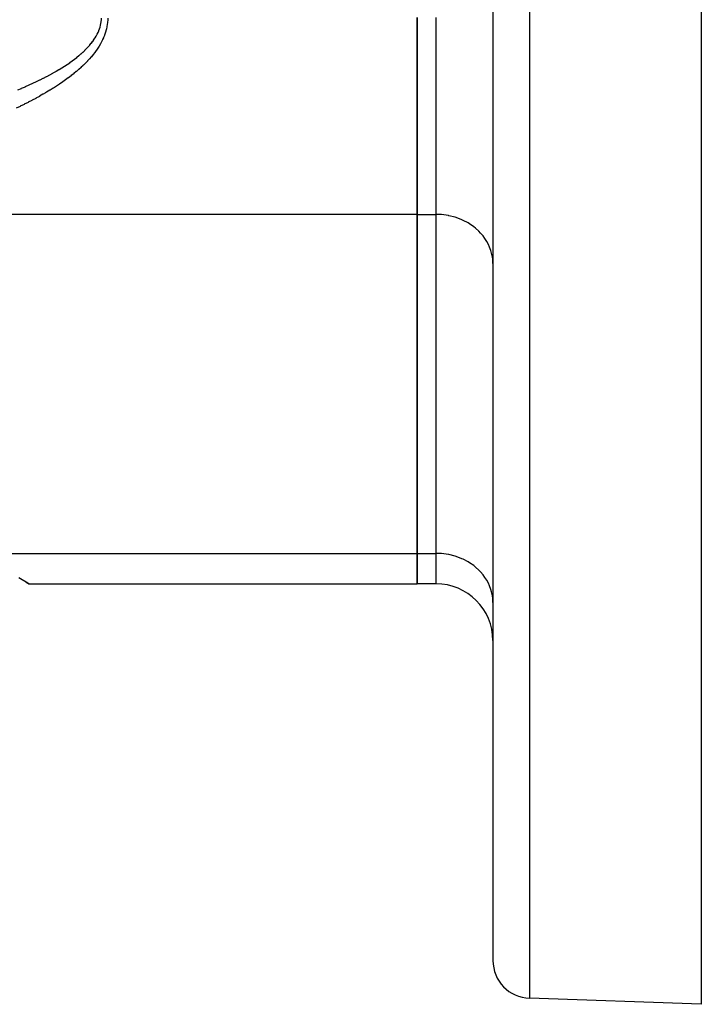
# Model space of a CAD drawing. Extents: x 24 to 982, y -524 to 283.
# Drawn here: x 280 to 316, y -180 to -129 of the extents above; entities that cross this region are included whole.
import ezdxf

# ---------------------------------------------------------------- set-up
doc = ezdxf.new("R2010")
doc.units = 0
doc.linetypes.add('DASHED', pattern=[11.05, 8.7, -2.35])
doc.layers.get('0').update_dxf_attribs({"linetype": 'CONTINUOUS'})
doc.layers.add('NEVIDI', color=4, linetype='DASHED')

msp = doc.modelspace()

# ---------------------------------------------------------------- linework, layer by layer
at = {"color": 2}
for p, q in [((304.5, -110.5), (304.5, -178.184494)), ((304.5, -110.5), (304.5, -178.184494)), ((315.5, -122.533344), (315.5, -180.5)), ((300.5, -128.397858), (300.5, -138.790163)), ((300.5, -138.790163), (300.5, -128.397858)), ((300.5, -138.790163), (300.5, -156.688022)), ((300.5, -156.688022), (300.5, -138.790163)), ((300.5, -156.688022), (300.5, -158.295717)), ((300.5, -158.295717), (300.5, -156.688022)), ((279.74192, -158.136155), (279.474636, -157.974572)), ((279.764339, -158.14987), (279.74192, -158.136155)), ((279.851537, -158.203411), (279.764339, -158.14987)), ((279.851291, -158.203411), (279.940416, -158.258842)), ((279.940971, -158.258838), (279.851537, -158.203411)), ((279.940416, -158.258842), (280, -158.295717)), ((280, -158.295717), (279.940971, -158.258838)), ((280, -158.295717), (300.5, -158.295717)), ((301.5, -158.295717), (300.5, -158.295717)), ((315.5, -180.5), (306.430201, -180.183276))]:
    msp.add_line(p, q, dxfattribs=at)
for centre, radius, start, end in [((301.5, -161.295717), 3, 0, 90), ((306.5, -178.184494), 2, 180, 268.000002)]:
    msp.add_arc(centre, radius, start, end, dxfattribs=at)
at = {"layer": 'NEVIDI', "color": 7, "linetype": 'CONTINUOUS'}
for p, q in [((306.430201, -110.5), (306.430201, -180.183276)), ((301.5, -138.790163), (301.5, -128.397858)), ((283.72969, -128.989977), (283.758669, -128.899798)), ((283.758669, -128.899798), (283.760051, -128.895097)), ((283.760051, -128.895097), (283.784079, -128.804852)), ((283.784079, -128.804852), (283.785194, -128.800181)), ((283.785194, -128.800181), (283.804207, -128.709923)), ((283.804207, -128.709923), (283.805065, -128.705225)), ((283.805065, -128.705225), (283.819007, -128.614868)), ((283.819007, -128.614868), (283.81959, -128.610238)), ((283.81959, -128.610238), (283.828362, -128.519924)), ((283.828362, -128.519924), (283.828682, -128.515228)), ((283.828682, -128.515228), (283.832195, -128.424888)), ((284.122953, -128.880662), (284.099493, -128.988464)), ((284.124139, -128.874562), (284.122953, -128.880662)), ((284.142623, -128.766707), (284.124139, -128.874562)), ((284.14353, -128.760587), (284.142623, -128.766707)), ((284.157032, -128.652683), (284.14353, -128.760587)), ((284.157655, -128.646579), (284.157032, -128.652683)), ((284.166173, -128.538637), (284.157655, -128.646579)), ((284.166513, -128.532532), (284.166173, -128.538637)), ((284.170041, -128.424619), (284.166513, -128.532532)), ((283.500446, -129.463424), (283.55398, -129.373587)), ((283.55398, -129.373587), (283.55664, -129.368903)), ((283.55664, -129.368903), (283.605299, -129.278838)), ((283.605299, -129.278838), (283.607644, -129.274265)), ((283.607644, -129.274265), (283.651326, -129.184256)), ((283.651326, -129.184256), (283.65347, -129.179574)), ((283.65347, -129.179574), (283.692261, -129.089501)), ((283.692261, -129.089501), (283.694159, -129.084797)), ((283.694159, -129.084797), (283.728058, -128.994658)), ((283.728058, -128.994658), (283.72969, -128.989977)), ((283.945734, -129.449552), (283.938281, -129.466833)), ((283.948326, -129.443471), (283.945734, -129.449552)), ((283.99169, -129.335914), (283.948326, -129.443471)), ((283.994003, -129.329828), (283.99169, -129.335914)), ((284.03239, -129.222203), (283.994003, -129.329828)), ((284.03442, -129.216115), (284.03239, -129.222203)), ((284.067836, -129.108412), (284.03442, -129.216115)), ((284.069585, -129.10232), (284.067836, -129.108412)), ((284.098022, -128.994573), (284.069585, -129.10232)), ((284.099493, -128.988464), (284.098022, -128.994573)), ((283.051705, -130.028273), (283.135493, -129.939083)), ((283.135493, -129.939083), (283.139713, -129.934452)), ((283.139713, -129.934452), (283.218631, -129.845041)), ((283.218631, -129.845041), (283.222518, -129.840489)), ((283.222518, -129.840489), (283.296307, -129.751061)), ((283.296307, -129.751061), (283.300011, -129.746409)), ((283.300011, -129.746409), (283.368803, -129.656749)), ((283.368803, -129.656749), (283.372173, -129.652186)), ((283.372173, -129.652186), (283.435781, -129.562546)), ((283.435781, -129.562546), (283.438961, -129.557875)), ((283.438961, -129.557875), (283.497592, -129.467997)), ((283.497592, -129.467997), (283.500446, -129.463424)), ((283.709484, -129.903037), (283.6414, -130.009956)), ((283.713197, -129.896983), (283.709484, -129.903037)), ((283.776398, -129.789845), (283.713197, -129.896983)), ((283.779834, -129.783778), (283.776398, -129.789845)), ((283.838048, -129.67659), (283.779834, -129.783778)), ((283.841284, -129.670364), (283.838048, -129.67659)), ((283.894506, -129.56314), (283.841284, -129.670364)), ((283.897383, -129.557058), (283.894506, -129.56314)), ((283.938281, -129.466833), (283.897383, -129.557058)), ((282.416364, -130.587819), (282.529477, -130.49961)), ((282.529477, -130.49961), (282.535241, -130.495009)), ((282.535241, -130.495009), (282.643454, -130.406564)), ((282.643454, -130.406564), (282.648904, -130.402)), ((282.648904, -130.402), (282.752193, -130.313334)), ((282.752193, -130.313334), (282.757322, -130.308818)), ((282.757322, -130.308818), (282.85556, -130.220085)), ((282.85556, -130.220085), (282.86054, -130.215468)), ((282.86054, -130.215468), (282.954015, -130.126471)), ((282.954015, -130.126471), (282.958649, -130.121938)), ((282.958649, -130.121938), (283.047323, -130.032804)), ((283.047323, -130.032804), (283.051705, -130.028273)), ((283.29669, -130.466746), (283.203895, -130.572991)), ((283.301797, -130.460735), (283.29669, -130.466746)), ((283.389682, -130.354309), (283.301797, -130.460735)), ((283.394482, -130.348324), (283.389682, -130.354309)), ((283.477379, -130.241819), (283.394482, -130.348324)), ((283.482045, -130.235635), (283.477379, -130.241819)), ((283.559992, -130.129004), (283.482045, -130.235635)), ((283.564267, -130.12296), (283.559992, -130.129004)), ((283.637306, -130.016156), (283.564267, -130.12296)), ((283.6414, -130.009956), (283.637306, -130.016156)), ((281.74574, -131.048759), (281.883166, -130.961453)), ((281.883166, -130.961453), (281.890014, -130.957017)), ((281.890014, -130.957017), (282.022377, -130.869606)), ((282.022377, -130.869606), (282.029149, -130.865044)), ((282.029149, -130.865044), (282.156735, -130.777394)), ((282.156735, -130.777394), (282.163222, -130.772847)), ((282.163222, -130.772847), (282.28619, -130.684907)), ((282.28619, -130.684907), (282.29232, -130.680431)), ((282.29232, -130.680431), (282.410484, -130.592302)), ((282.410484, -130.592302), (282.416364, -130.587819)), ((282.760723, -131.019811), (282.75424, -131.02576)), ((282.847906, -130.938384), (282.760723, -131.019811)), ((282.872988, -130.914447), (282.847906, -130.938384)), ((282.879213, -130.908469), (282.872988, -130.914447)), ((282.986639, -130.802861), (282.879213, -130.908469)), ((282.992577, -130.796882), (282.986639, -130.802861)), ((283.095178, -130.691011), (282.992577, -130.796882)), ((283.100897, -130.684959), (283.095178, -130.691011)), ((283.198506, -130.578997), (283.100897, -130.684959)), ((283.203895, -130.572991), (283.198506, -130.578997)), ((280.772551, -131.593878), (280.938608, -131.508178)), ((280.938608, -131.508178), (280.947159, -131.503695)), ((280.947159, -131.503695), (281.108648, -131.417725)), ((281.108648, -131.417725), (281.116945, -131.413237)), ((281.116945, -131.413237), (281.273788, -131.326997)), ((281.273788, -131.326997), (281.281816, -131.322509)), ((281.281816, -131.322509), (281.433852, -131.236014)), ((281.433852, -131.236014), (281.441621, -131.231516)), ((281.441621, -131.231516), (281.588755, -131.144778)), ((281.588755, -131.144778), (281.596274, -131.140264)), ((281.596274, -131.140264), (281.738631, -131.05319)), ((281.738631, -131.05319), (281.74574, -131.048759)), ((282.227648, -131.468837), (282.091117, -131.573034)), ((282.235228, -131.462941), (282.227648, -131.468837)), ((282.366999, -131.358434), (282.235228, -131.462941)), ((282.374304, -131.352525), (282.366999, -131.358434)), ((282.501154, -131.247836), (282.374304, -131.352525)), ((282.508194, -131.241906), (282.501154, -131.247836)), ((282.630236, -131.136945), (282.508194, -131.241906)), ((282.637003, -131.131), (282.630236, -131.136945)), ((282.75424, -131.02576), (282.637003, -131.131)), ((279.620753, -132.128617), (279.815304, -132.044631)), ((279.815304, -132.044631), (279.825113, -132.040337)), ((279.825113, -132.040337), (280.015087, -131.955969)), ((280.015087, -131.955969), (280.024592, -131.951687)), ((280.024592, -131.951687), (280.209663, -131.867072)), ((280.209663, -131.867072), (280.219173, -131.862659)), ((280.219173, -131.862659), (280.399498, -131.777728)), ((280.399498, -131.777728), (280.408525, -131.773412)), ((280.408525, -131.773412), (280.58401, -131.688232)), ((280.58401, -131.688232), (280.593055, -131.683775)), ((280.593055, -131.683775), (280.76376, -131.598346)), ((280.76376, -131.598346), (280.772551, -131.593878)), ((281.454942, -132.016361), (281.29457, -132.119069)), ((281.464114, -132.010389), (281.454942, -132.016361)), ((281.61956, -131.907487), (281.464114, -132.010389)), ((281.628453, -131.9015), (281.61956, -131.907487)), ((281.779173, -131.798274), (281.628453, -131.9015)), ((281.787578, -131.792418), (281.779173, -131.798274)), ((281.933823, -131.688692), (281.787578, -131.792418)), ((281.941944, -131.682829), (281.933823, -131.688692)), ((282.08325, -131.578926), (281.941944, -131.682829)), ((282.091117, -131.573034), (282.08325, -131.578926)), ((279.411371, -132.216619), (279.610673, -132.132909)), ((279.610673, -132.132909), (279.620753, -132.128617)), ((280.55686, -132.555622), (280.372945, -132.656653)), ((280.567129, -132.549899), (280.55686, -132.555622)), ((280.746442, -132.448473), (280.567129, -132.549899)), ((280.756439, -132.442733), (280.746442, -132.448473)), ((280.880758, -132.370579), (280.756439, -132.442733)), ((280.931132, -132.340918), (280.880758, -132.370579)), ((280.940862, -132.335161), (280.931132, -132.340918)), ((281.110713, -132.233086), (280.940862, -132.335161)), ((281.120184, -132.227305), (281.110713, -132.233086)), ((281.285367, -132.124868), (281.120184, -132.227305)), ((281.29457, -132.119069), (281.285367, -132.124868)), ((279.535104, -133.0856), (279.32809, -133.184711)), ((279.546982, -133.079838), (279.535104, -133.0856)), ((279.74942, -132.980317), (279.546982, -133.079838)), ((279.76067, -132.974712), (279.74942, -132.980317)), ((279.958546, -132.87478), (279.76067, -132.974712)), ((279.969605, -132.869118), (279.958546, -132.87478)), ((280.162894, -132.768786), (279.969605, -132.869118)), ((280.173689, -132.763104), (280.162894, -132.768786)), ((280.362423, -132.66235), (280.173689, -132.763104)), ((280.372945, -132.656653), (280.362423, -132.66235)), ((300.5, -138.790163), (270.496793, -138.790163)), ((300.5, -138.790163), (301.5, -138.790163)), ((301.5, -156.688022), (301.5, -138.790163)), ((301.773509, -138.800983), (301.5, -138.790163)), ((301.781478, -138.801624), (301.773509, -138.800983)), ((302.147285, -138.851358), (301.781478, -138.801624)), ((302.178733, -138.85753), (302.147285, -138.851358)), ((302.510846, -138.942091), (302.178733, -138.85753)), ((302.563887, -138.95902), (302.510846, -138.942091)), ((302.858404, -139.071765), (302.563887, -138.95902)), ((302.929717, -139.104179), (302.858404, -139.071765)), ((303.184232, -139.238234), (302.929717, -139.104179)), ((303.269861, -139.290456), (303.184232, -139.238234)), ((303.483298, -139.438907), (303.269861, -139.290456)), ((303.578147, -139.514479), (303.483298, -139.438907)), ((303.750896, -139.670653), (303.578147, -139.514479)), ((303.849121, -139.772312), (303.750896, -139.670653)), ((303.982612, -139.929652), (303.849121, -139.772312)), ((304.077721, -140.059136), (303.982612, -139.929652)), ((304.174834, -140.211827), (304.077721, -140.059136)), ((304.259929, -140.36986), (304.174834, -140.211827)), ((304.324569, -140.512821), (304.259929, -140.36986)), ((304.392473, -140.698892), (304.324569, -140.512821)), ((304.429338, -140.827674), (304.392473, -140.698892)), ((304.473013, -141.040539), (304.429338, -140.827674)), ((304.487506, -141.151374), (304.473013, -141.040539)), ((304.5, -141.388239), (304.487506, -141.151374)), ((277, -156.688022), (300.5, -156.688022)), ((300.5, -156.688022), (301.5, -156.688022)), ((301.773509, -156.698842), (301.5, -156.688022)), ((301.5, -158.295717), (301.5, -156.688022)), ((301.781478, -156.699483), (301.773509, -156.698842)), ((302.147285, -156.749216), (301.781478, -156.699483)), ((302.178733, -156.755388), (302.147285, -156.749216)), ((302.510846, -156.839949), (302.178733, -156.755388)), ((302.563887, -156.856878), (302.510846, -156.839949)), ((302.858404, -156.969623), (302.563887, -156.856878)), ((302.929717, -157.002038), (302.858404, -156.969623)), ((303.184232, -157.136093), (302.929717, -157.002038)), ((303.269861, -157.188315), (303.184232, -157.136093)), ((303.483298, -157.336765), (303.269861, -157.188315)), ((303.578147, -157.412337), (303.483298, -157.336765)), ((303.750896, -157.568512), (303.578147, -157.412337)), ((303.849121, -157.67017), (303.750896, -157.568512)), ((303.982612, -157.82751), (303.849121, -157.67017)), ((304.077721, -157.956994), (303.982612, -157.82751)), ((304.174834, -158.109685), (304.077721, -157.956994)), ((304.259929, -158.267719), (304.174834, -158.109685)), ((304.324569, -158.410679), (304.259929, -158.267719)), ((304.392473, -158.596751), (304.324569, -158.410679)), ((304.429338, -158.725532), (304.392473, -158.596751)), ((304.473013, -158.938398), (304.429338, -158.725532)), ((304.487506, -159.049232), (304.473013, -158.938398)), ((304.5, -159.286098), (304.487506, -159.049232))]:
    msp.add_line(p, q, dxfattribs=at)

doc.saveas('drawing.dxf')
